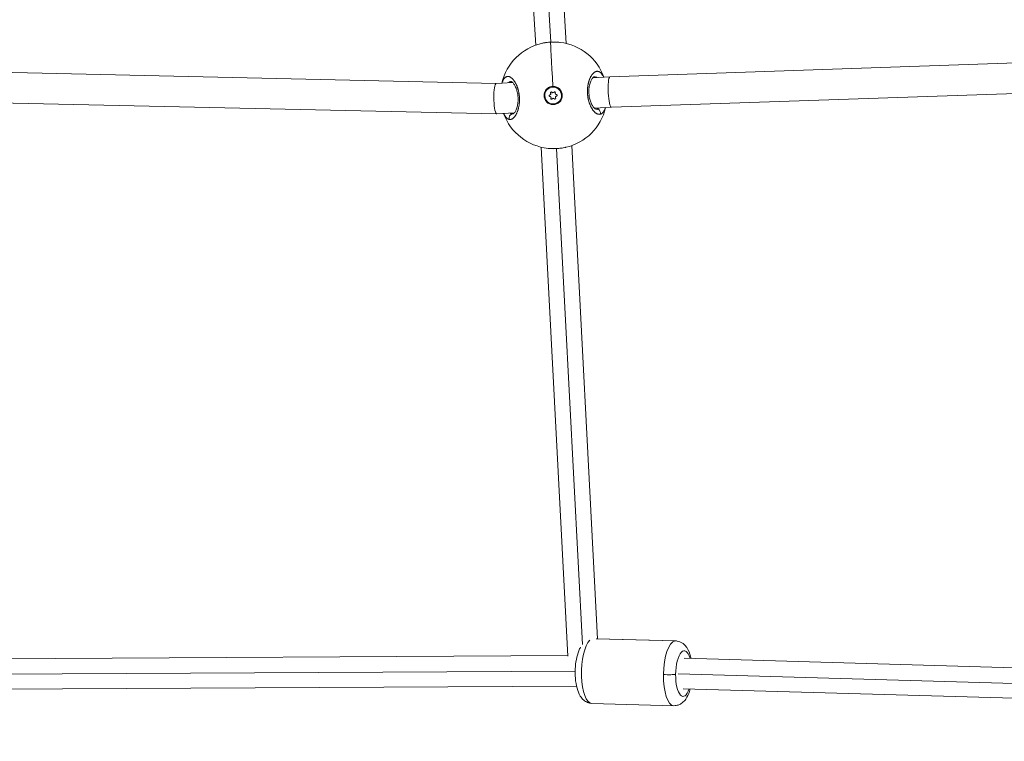
# Model space of a CAD drawing. Units: inches. Extents: x -615 to 24465, y 2663 to 7484.
# Drawn here: x 2952 to 3469, y 3042 to 3421 of the extents above; entities that cross this region are included whole.
import ezdxf

# ---------------------------------------------------------------- set-up
doc = ezdxf.new("R2010")
doc.units = ezdxf.units.IN
doc.header["$MEASUREMENT"] = 0
doc.styles.get("Standard").update_dxf_attribs({"font": 'arial.ttf'})
doc.dimstyles.get("Standard").update_dxf_attribs({"dimtxt": 0.18, "dimasz": 0.18, "dimexe": 0.18, "dimexo": 0.0625, "dimgap": 0.09, "dimtad": 0, "dimtih": 1, "dimtoh": 1, "dimdec": 4, "dimzin": 0, "dimdsep": 46, "dimtxsty": 'Standard', "dimcen": 0.09, "dimadec": 0, "dimazin": 0, "dimtfac": 1, "dimtdec": 4, "dimtofl": 0, "dimtmove": 0, "dimatfit": 3, "dimfxl": 1, "dimtolj": 1, "dimtzin": 0, "dimarcsym": 0})

# ---------------------------------------------------------------- blocks, each defined once
blk = doc.blocks.new('*D45')
at = {"color": 0, "lineweight": -2, "transparency": 16777216}
for p, q in [((-122.85, 7003.81), (-243.03, 7003.81)), ((-242.85, 6883.81), (-242.85, 2783.22)), ((-122.85, 2663.22), (-243.03, 2663.22))]:
    blk.add_line(p, q, dxfattribs=at)
at = {"color": 0, "transparency": 16777216}
for points in [[(-262.85, 6883.81), (-222.85, 6883.81), (-242.85, 7003.81)], [(-262.85, 2783.22), (-222.85, 2783.22), (-242.85, 2663.22)]]:
    blk.add_solid(points, dxfattribs=at)
at = {"layer": 'Defpoints', "color": 0, "transparency": 16777216}
for p in [(3523.91, 7003.81), (-242.85, 2663.22), (3790.67, 2663.22)]:
    blk.add_point(p, dxfattribs=at)
at = {"color": 0, "transparency": 16777216, "insert": (-450.58, 4833.51), "char_height": 250, "attachment_point": 5, "rotation": 90}
blk.add_mtext('\\A1;435', dxfattribs=at)

msp = doc.modelspace()

# ---------------------------------------------------------------- linework, layer by layer
at = {"color": 0, "linetype": 'Continuous', "lineweight": 0}
for p, q in [((3213.59087, 3709.88481), (3230.98277, 3408.94811)), ((3239.03836, 3408.24587), (3221.92172, 3704.41964)), ((3223.06268, 3407.3631), (3206.40396, 3695.61336)), ((3230.98287, 3408.94648), (3230.98287, 3408.94644)), ((3262.04785, 3390.70955), (3562.85542, 3401.07375)), ((2874.888, 3394.66097), (3202.37465, 3387.26191)), ((3253.03496, 3390.18887), (3262.04278, 3390.70931)), ((3202.36433, 3387.26131), (3210.90421, 3387.75472)), ((3212.26752, 3387.83348), (3212.26756, 3387.83349)), ((3230.63427, 3385.03806), (3230.63707, 3385.03914)), ((3231.95973, 3385.32393), (3231.95693, 3385.32285)), ((3262.77979, 3374.72527), (3565.42349, 3385.15274)), ((3229.21171, 3384.66052), (3229.45831, 3384.36294)), ((3230.43437, 3380.44322), (3230.44836, 3380.44859)), ((3230.51079, 3381.2439), (3230.52477, 3381.24927)), ((3230.90083, 3382.22517), (3230.91482, 3382.23054)), ((3232.34169, 3382.44693), (3232.35568, 3382.45229)), ((3232.67725, 3382.71214), (3232.69124, 3382.71751)), ((3233.9108, 3380.61648), (3233.92479, 3380.62185)), ((3234.03149, 3380.65105), (3234.04547, 3380.65641)), ((2880.22429, 3378.53633), (3202.64551, 3371.25171)), ((3231.05873, 3379.49297), (3231.07272, 3379.49834)), ((3232.07989, 3379.41346), (3232.09388, 3379.41883)), ((3232.87942, 3379.21382), (3232.89341, 3379.21919)), ((3233.78731, 3376.82232), (3233.79011, 3376.8234)), ((3253.93727, 3374.21432), (3262.78233, 3374.72536)), ((3202.66615, 3371.25207), (3211.84774, 3371.78255)), ((3211.18585, 3371.24349), (3211.19384, 3371.24396)), ((3212.96922, 3371.34653), (3212.96963, 3371.34655)), ((3213.211, 3371.86131), (3213.21133, 3371.86133)), ((3255.44975, 3095.81825), (3241.98107, 3354.65547)), ((3239.90605, 3086.63318), (3226.00478, 3353.78373)), ((3234.05076, 3353.07914), (3234.05112, 3353.07217)), ((3234.05119, 3353.07088), (3247.59747, 3092.74227)), ((3296.23388, 3094.64003), (3254.82226, 3095.81449)), ((3255.11142, 3095.82785), (3296.53469, 3094.65305)), ((2836.77501, 3084.75675), (3239.88864, 3086.96774)), ((3300.95628, 3085.52405), (3658.47855, 3075.38443)), ((2834.7361, 3076.55284), (3243.78016, 3078.79635)), ((2834.7361, 3076.55284), (3243.78016, 3078.79635)), ((3297.91652, 3077.3301), (3658.00677, 3067.11766)), ((3297.91652, 3077.3301), (3658.00677, 3067.11766)), ((2835.23182, 3068.74805), (3244.47635, 3070.99266)), ((3300.50269, 3069.53048), (3660.50814, 3059.32044)), ((3252.51469, 3061.88782), (3295.57081, 3060.66671))]:
    msp.add_line(p, q, dxfattribs=at)
for start, end in [(103.2404927, 166.7512812), (19.8620397, 83.0390346), (199.9543915, 263.8367465), (283.0068595, 346.6589294)]:
    msp.add_arc((3232.53098, 3381.01255), 28, start, end, dxfattribs=at)
for centre, major_axis, ratio, start_param, end_param in [((3232.53098, 3381.01255), (-1.61504, 27.95338), 0.007137366, 0.040753626, 1.401088816), ((3230.25348, 3381.91435), (0.2573, -0.67044), 0.999971938, -0.17504557, 1.651988855), ((3230.37989, 3379.72717), (-0.2573, 0.67044), 0.999971938, -2.269440672, -0.442406248), ((3230.39387, 3379.73254), (-0.2573, 0.67044), 0.999971938, -2.269440672, -0.442406248), ((3230.26747, 3381.91971), (0.2573, -0.67044), 0.999971938, 0, 1.651988855), ((3232.08439, 3383.11737), (0.2573, -0.67044), 0.999971938, -1.222243121, 0.604791304), ((3232.09838, 3383.12274), (0.2573, -0.67044), 0.999971938, 0, 0.604791304), ((3234.0417, 3382.13321), (0.2573, -0.67044), 0.999971938, -2.269440672, -0.442406248), ((3234.1681, 3379.94604), (-0.2573, 0.67044), 0.999971938, -0.17504557, 1.651988855), ((3234.18209, 3379.95141), (-0.2573, 0.67044), 0.999971938, -0.17504557, 0), ((3232.33719, 3378.74302), (-0.2573, 0.67044), 0.999971938, -1.222243121, 0.604791304), ((3232.35118, 3378.74839), (-0.2573, 0.67044), 0.999971938, -1.222243121, 0), ((3296.05275, 3077.65988), (0.48194, 16.99317), 0.350991037, 0.05035223, 1.621148556), ((3296.05275, 3077.65988), (0.48194, 16.99317), 0.350991037, 0, 0.05035223), ((3296.05275, 3077.65988), (-0.48194, -16.99317), 0.350991037, -1.520444097, 0)]:
    msp.add_ellipse(centre, major_axis=major_axis, ratio=ratio, start_param=start_param, end_param=end_param, dxfattribs=at)
at = {"color": 0, "linetype": 'Continuous', "lineweight": 0, "extrusion": (0, 0, -1)}
for centre, major_axis, ratio, start_param, end_param in [((3262.41382, 3382.71741), (0.36851, -7.99204), 0.165159924, 0.001921813, 3.068176039), ((3262.41382, 3382.71741), (0.36851, -7.99204), 0.165159924, -3.215009268, -3.139670841), ((3202.51524, 3379.25669), (0.14059, -8.00501), 0.179122754, -0.007195678, 2.912409343), ((3202.51524, 3379.25669), (0.14059, -8.00501), 0.179122754, -3.370775964, -3.148788332), ((3232.21079, 3380.93019), (1.57652, -4.10787), 0.999971938, -2.832866745, 3.450318562), ((3232.22366, 3380.93182), (-1.21967, 4.63551), 0.999933673, -0.422207125, 0.223471618), ((3232.21359, 3380.93127), (-1.57652, 4.10787), 0.999971938, 0, 0.308725909), ((3232.21359, 3380.93127), (-1.57652, 4.10787), 0.999971938, 0.308725909, 3.141592654), ((3230.46375, 3380.82926), (-0.13872, 0.36145), 0.999971938, -2.699186406, 0.17504557), ((3230.47774, 3380.83462), (-0.13872, 0.36145), 0.999971938, -2.699186406, -0.019351989), ((3231.24983, 3382.39274), (-0.13872, 0.36145), 0.999971938, -1.651988855, 1.222243121), ((3231.26382, 3382.39811), (-0.13872, 0.36145), 0.999971938, -1.651988855, -0.019351989), ((3232.99687, 3382.49368), (-0.13872, 0.36145), 0.999971938, -0.604791304, 2.269440672), ((3233.01086, 3382.49905), (-0.13872, 0.36145), 0.999971938, -0.604791304, -0.019351989), ((3233.95783, 3381.03113), (0.13872, -0.36145), 0.999971938, -2.699186406, 0.17504557), ((3233.97182, 3381.0365), (0.13872, -0.36145), 0.999971938, 0.019351989, 0.17504557), ((3231.42471, 3379.36671), (0.13872, -0.36145), 0.999971938, -0.604791304, 2.269440672), ((3231.4387, 3379.37208), (0.13872, -0.36145), 0.999971938, 0.019351989, 2.269440672), ((3233.17175, 3379.46765), (0.13872, -0.36145), 0.999971938, -1.651988855, 1.222243121), ((3233.18574, 3379.47301), (0.13872, -0.36145), 0.999971938, 0.019351989, 1.222243121), ((3211.4852, 3382.08515), (-0.54415, -10.84209), 0.46561878, -0.048384575, 0.019125292), ((3253.18717, 3384.4884), (1.79512, -10.69985), 0.47813307, -0.020744787, 0.050059463), ((3252.99663, 3078.88099), (-0.48194, -16.99317), 0.350991037, 0, 2.806235401), ((3300.73276, 3077.52715), (0.34019, 11.99518), 0.350991037, -1.621148556, 0.841066768), ((3291.83076, 3077.17541), (4.99972, -0.05333), 0.047128841, 0.359046275, 1.929842602), ((3300.73276, 3077.52715), (-0.34019, -11.99518), 0.350991037, -0.841070573, 1.520444097)]:
    msp.add_ellipse(centre, major_axis=major_axis, ratio=ratio, start_param=start_param, end_param=end_param, dxfattribs=at)
at = {"color": 0, "linetype": 'Continuous', "lineweight": 0}
for points, knots in [([(3226.08613, 3408.26083), (3227.01736, 3408.48091), (3228.02057, 3408.65608), (3230.03927, 3408.8983), (3231.0714, 3408.96942), (3233.07752, 3409.00891), (3234.06913, 3408.97864), (3235.09785, 3408.89248), (3235.18639, 3408.88461), (3235.27455, 3408.87629)], [0, 0, 0, 0, 3.132762868, 3.132762868, 6.181771362, 6.181771362, 9.177215879, 9.177215879, 9.4605652, 9.4605652, 9.4605652, 9.4605652]), ([(3226.10958, 3408.26635), (3226.12657, 3408.27035), (3226.49007, 3408.35542), (3227.4054, 3408.54699), (3228.92015, 3408.77966), (3230.16354, 3408.8969), (3230.83179, 3408.93787), (3230.90914, 3408.94233)], [-16.047934172, -16.047934172, -16.047934172, -16.047934172, -16.006557648, -15.164107246, -13.900431642, -12.636756038, -12.471522328, -12.471522328, -12.471522328, -12.471522328]), ([(3230.90914, 3408.94233), (3231.42335, 3408.97193), (3232.53626, 3409.00849), (3234.1907, 3408.97257), (3235.33413, 3408.87705), (3235.89815, 3408.80941), (3235.92993, 3408.80553)], [-12.471522258, -12.471522258, -12.471522258, -12.471522258, -11.373080434, -10.10940483, -8.845729227, -8.770093835, -8.770093835, -8.770093835, -8.770093835]), ([(3209.30146, 3368.35532), (3209.30148, 3368.35532), (3209.3015, 3368.35531), (3209.40168, 3368.34259), (3209.50246, 3368.33726), (3209.67599, 3368.34093), (3209.74854, 3368.34627), (3209.91794, 3368.36767), (3210.01487, 3368.38667), (3210.18945, 3368.43304), (3210.26712, 3368.45799), (3210.44822, 3368.52626), (3210.55156, 3368.57294), (3210.68143, 3368.64137), (3210.70836, 3368.65609), (3210.77845, 3368.69579), (3210.82156, 3368.7216), (3210.95043, 3368.80278), (3211.03575, 3368.86194), (3211.20528, 3368.99052), (3211.2895, 3369.05994), (3211.46576, 3369.21695), (3211.55774, 3369.30567), (3211.74157, 3369.49704), (3211.8334, 3369.59987), (3211.98349, 3369.78027), (3212.04231, 3369.85419), (3212.18424, 3370.04046), (3212.26684, 3370.15562), (3212.43117, 3370.39868), (3212.51283, 3370.5268), (3212.62578, 3370.71462), (3212.65832, 3370.77002), (3212.72764, 3370.89082), (3212.76433, 3370.9565), (3212.87331, 3371.15689), (3212.94452, 3371.29497), (3213.06772, 3371.5469), (3213.1204, 3371.65911), (3213.18738, 3371.80789), (3213.20252, 3371.84196), (3213.28421, 3372.02794), (3213.3493, 3372.18443), (3213.47527, 3372.5048), (3213.53618, 3372.66858), (3213.63453, 3372.94905), (3213.67309, 3373.06345), (3213.75994, 3373.33202), (3213.8075, 3373.4875), (3213.89782, 3373.80012), (3213.94068, 3373.95714), (3213.99617, 3374.17303), (3214.01045, 3374.22983), (3214.054, 3374.40688), (3214.08243, 3374.52812), (3214.14739, 3374.81946), (3214.18289, 3374.99063), (3214.2486, 3375.33324), (3214.27891, 3375.50458), (3214.31468, 3375.72539), (3214.32218, 3375.77285), (3214.35152, 3375.96336), (3214.37204, 3376.10772), (3214.40915, 3376.39247), (3214.42588, 3376.53272), (3214.4575, 3376.82631), (3214.47213, 3376.97985), (3214.49806, 3377.29145), (3214.5093, 3377.44954), (3214.52569, 3377.72784), (3214.53167, 3377.84776), (3214.54421, 3378.15722), (3214.54915, 3378.34711), (3214.55369, 3378.73709), (3214.55301, 3378.93723), (3214.54632, 3379.30038), (3214.54133, 3379.46328), (3214.5329, 3379.65965), (3214.53139, 3379.69298), (3214.52957, 3379.73091), (3214.52929, 3379.73666), (3214.52901, 3379.74242), (3214.52879, 3379.74702), (3214.52862, 3379.75048), (3214.52799, 3379.76314), (3214.52753, 3379.77234), (3214.52613, 3379.79997), (3214.52517, 3379.81839), (3214.52271, 3379.86445), (3214.52118, 3379.89209), (3214.51905, 3379.92895), (3214.51851, 3379.93816), (3214.51362, 3380.0211), (3214.50886, 3380.09485), (3214.49851, 3380.24234), (3214.49293, 3380.31609), (3214.48244, 3380.44509), (3214.47772, 3380.50036), (3214.47111, 3380.57402), (3214.46944, 3380.59243), (3214.45412, 3380.7581), (3214.43888, 3380.90513), (3214.41362, 3381.125), (3214.4048, 3381.19817), (3214.39213, 3381.29859), (3214.38862, 3381.32596), (3214.38387, 3381.36243), (3214.38267, 3381.37154), (3214.37907, 3381.39887), (3214.37664, 3381.41708), (3214.37174, 3381.45349), (3214.36927, 3381.47168), (3214.36677, 3381.48987), (3214.34291, 3381.66346), (3214.31685, 3381.83581), (3214.26085, 3382.17609), (3214.23095, 3382.34404), (3214.1676, 3382.67513), (3214.13419, 3382.8383), (3214.08505, 3383.06363), (3214.07087, 3383.12708), (3214.02495, 3383.32779), (3213.99215, 3383.46414), (3213.9196, 3383.75172), (3213.87948, 3383.90267), (3213.79599, 3384.20185), (3213.75262, 3384.35008), (3213.67798, 3384.59381), (3213.64755, 3384.6903), (3213.56648, 3384.93984), (3213.51486, 3385.09154), (3213.42677, 3385.3394), (3213.3911, 3385.43691), (3213.29598, 3385.68986), (3213.23555, 3385.84348), (3213.13993, 3386.07646), (3213.10566, 3386.15801), (3213.01301, 3386.37355), (3212.95394, 3386.50577), (3212.87784, 3386.66988), (3212.86185, 3386.70401), (3212.77417, 3386.88939), (3212.70098, 3387.03755), (3212.56759, 3387.29629), (3212.50792, 3387.40821), (3212.4338, 3387.54258), (3212.42007, 3387.56729), (3212.39252, 3387.61648), (3212.37871, 3387.64095), (3212.34409, 3387.70183), (3212.32324, 3387.73809), (3212.29533, 3387.78605), (3212.28835, 3387.79801), (3212.2254, 3387.90538), (3212.1689, 3387.99884), (3212.01727, 3388.24213), (3211.92131, 3388.38835), (3211.80465, 3388.55721), (3211.78487, 3388.58553), (3211.67722, 3388.73807), (3211.58865, 3388.85767), (3211.46992, 3389.01042), (3211.44018, 3389.04805), (3211.33083, 3389.18418), (3211.25096, 3389.27926), (3211.13073, 3389.41589), (3211.09071, 3389.4603), (3210.94856, 3389.61431), (3210.84578, 3389.71888), (3210.64141, 3389.91361), (3210.53985, 3390.00401), (3210.39746, 3390.12192), (3210.35676, 3390.15461), (3210.22365, 3390.25826), (3210.1312, 3390.32506), (3209.9462, 3390.4483), (3209.85366, 3390.50473), (3209.70025, 3390.58975), (3209.63919, 3390.62133), (3209.48023, 3390.69769), (3209.38271, 3390.7387), (3209.18769, 3390.80879), (3209.09021, 3390.83776), (3208.9474, 3390.87119), (3208.90173, 3390.88052), (3208.75614, 3390.90588), (3208.65658, 3390.91662), (3208.45906, 3390.92446), (3208.3611, 3390.92158), (3208.22711, 3390.90808), (3208.19027, 3390.90336), (3208.05262, 3390.88186), (3207.9528, 3390.85849), (3207.78499, 3390.80574), (3207.71632, 3390.78019), (3207.5936, 3390.72728), (3207.53928, 3390.70122), (3207.39544, 3390.62516), (3207.30693, 3390.57088), (3207.13335, 3390.44912), (3207.04825, 3390.38171), (3206.9316, 3390.27825), (3206.89888, 3390.24797), (3206.78549, 3390.13866), (3206.70594, 3390.0541), (3206.54899, 3389.87086), (3206.47162, 3389.77201), (3206.3634, 3389.62111), (3206.33106, 3389.57433), (3206.25435, 3389.45924), (3206.21031, 3389.38979), (3206.09636, 3389.20102), (3206.02763, 3389.07784), (3205.90501, 3388.84053), (3205.85049, 3388.72808), (3205.74466, 3388.49561), (3205.69333, 3388.3756), (3205.62045, 3388.19424), (3205.59776, 3388.13614), (3205.5159, 3387.92042), (3205.45855, 3387.75735), (3205.39291, 3387.55566), (3205.38237, 3387.52278), (3205.36608, 3387.47122), (3205.36027, 3387.45268), (3205.35449, 3387.43407)], [-0.000013847, -0.000013847, -0.000013847, -0.000013847, 0, 0, 0.552503357, 0.552503357, 0.947756703, 0.947756703, 1.473847707, 1.473847707, 1.895513406, 1.895513406, 2.458790103, 2.458790103, 2.606330933, 2.606330933, 2.843270109, 2.843270109, 3.31714846, 3.31714846, 3.791026811, 3.791026811, 4.314028829, 4.314028829, 4.844674744, 4.844674744, 5.190756837, 5.190756837, 5.686540217, 5.686540217, 6.191001612, 6.191001612, 6.397357744, 6.397357744, 6.63429692, 6.63429692, 7.108175271, 7.108175271, 7.474311659, 7.474311659, 7.582053623, 7.582053623, 8.058365073, 8.058365073, 8.529810326, 8.529810326, 8.845729227, 8.845729227, 9.260250565, 9.260250565, 9.664720094, 9.664720094, 9.808108275, 9.808108275, 10.10940483, 10.10940483, 10.525135492, 10.525135492, 10.930752925, 10.930752925, 11.041323011, 11.041323011, 11.373080434, 11.373080434, 11.688999335, 11.688999335, 12.029463573, 12.029463573, 12.375854804, 12.375854804, 12.636756038, 12.636756038, 13.047735966, 13.047735966, 13.478910483, 13.478910483, 13.828900554, 13.828900554, 13.900431642, 13.900431642, 13.910304107, 13.912772224, 13.912772224, 13.920176573, 13.920176573, 13.939921504, 13.939921504, 13.979411367, 13.979411367, 14.038646161, 14.038646161, 14.058391092, 14.058391092, 14.216350543, 14.216350543, 14.374309993, 14.374309993, 14.492779581, 14.492779581, 14.532269444, 14.532269444, 14.848188345, 14.848188345, 15.006147795, 15.006147795, 15.065382589, 15.065382589, 15.08512752, 15.08512752, 15.124617383, 15.124617383, 15.164107246, 15.164107246, 15.164107246, 15.541091285, 15.541091285, 15.914078996, 15.914078996, 16.282580378, 16.282580378, 16.427782849, 16.427782849, 16.74370175, 16.74370175, 17.099026571, 17.099026571, 17.455048924, 17.455048924, 17.691458453, 17.691458453, 18.072042228, 18.072042228, 18.323296255, 18.323296255, 18.73139354, 18.73139354, 18.955134057, 18.955134057, 19.329944149, 19.329944149, 19.429012408, 19.429012408, 19.870430342, 19.870430342, 20.218809661, 20.218809661, 20.297789386, 20.297789386, 20.376769111, 20.376769111, 20.495238699, 20.495238699, 20.534728562, 20.534728562, 20.850647463, 20.850647463, 21.375599611, 21.375599611, 21.482485264, 21.482485264, 21.956363616, 21.956363616, 22.114323066, 22.114323066, 22.536418303, 22.536418303, 22.746160868, 22.746160868, 23.279109093, 23.279109093, 23.801107538, 23.801107538, 24.009836472, 24.009836472, 24.483714823, 24.483714823, 24.958402577, 24.958402577, 25.273512076, 25.273512076, 25.781861655, 25.781861655, 26.295143941, 26.295143941, 26.53718768, 26.53718768, 27.068434116, 27.068434116, 27.598732202, 27.598732202, 27.800863283, 27.800863283, 28.357027257, 28.357027257, 28.748619986, 28.748619986, 29.064538887, 29.064538887, 29.594159259, 29.594159259, 30.12090941, 30.12090941, 30.328214491, 30.328214491, 30.843827099, 30.843827099, 31.366006536, 31.366006536, 31.591890095, 31.591890095, 31.907808996, 31.907808996, 32.422795204, 32.422795204, 32.855565699, 32.855565699, 33.288013732, 33.288013732, 33.487403501, 33.487403501, 34.016938807, 34.016938807, 34.119241302, 34.119241302, 34.176329101, 34.176329101, 34.176329101, 34.176329101]), ([(3258.75515, 3390.51937), (3258.73975, 3390.55304), (3258.72427, 3390.58646), (3258.61575, 3390.81796), (3258.52018, 3391.00727), (3258.32888, 3391.35865), (3258.2334, 3391.52161), (3258.05769, 3391.79953), (3257.97827, 3391.91755), (3257.81791, 3392.14105), (3257.73698, 3392.24666), (3257.60679, 3392.40541), (3257.55814, 3392.46233), (3257.41213, 3392.62603), (3257.31399, 3392.72674), (3257.11418, 3392.91351), (3257.01248, 3392.99935), (3256.88866, 3393.09302), (3256.86765, 3393.10854), (3256.74257, 3393.19876), (3256.63733, 3393.26571), (3256.42626, 3393.38228), (3256.32045, 3393.43212), (3256.19358, 3393.48171), (3256.17321, 3393.48936), (3256.05524, 3393.53189), (3255.9571, 3393.5602), (3255.76057, 3393.60307), (3255.66217, 3393.61768), (3255.5225, 3393.62892), (3255.48132, 3393.63106), (3255.33963, 3393.63445), (3255.23913, 3393.62994), (3255.03868, 3393.60721), (3254.93874, 3393.58906), (3254.80044, 3393.55462), (3254.76217, 3393.5441), (3254.62742, 3393.5036), (3254.5308, 3393.46833), (3254.33722, 3393.38502), (3254.24025, 3393.33692), (3254.09815, 3393.25695), (3254.05275, 3393.22997), (3253.90549, 3393.13776), (3253.80407, 3393.06692), (3253.60135, 3392.91063), (3253.50006, 3392.82498), (3253.36895, 3392.70424), (3253.3382, 3392.67521), (3253.21845, 3392.55932), (3253.13021, 3392.46782), (3252.95692, 3392.27562), (3252.87183, 3392.17507), (3252.738, 3392.00687), (3252.68868, 3391.94267), (3252.55353, 3391.7606), (3252.46832, 3391.63885), (3252.29848, 3391.38157), (3252.21391, 3391.24579), (3252.09075, 3391.03612), (3252.05095, 3390.96643), (3251.92348, 3390.73684), (3251.83746, 3390.5719), (3251.67595, 3390.24219), (3251.60014, 3390.07818), (3251.52116, 3389.89693), (3251.5157, 3389.88436), (3251.48868, 3389.8218), (3251.4673, 3389.77142), (3251.39057, 3389.58746), (3251.33646, 3389.45153), (3251.25325, 3389.23214), (3251.22321, 3389.15069), (3251.13954, 3388.91724), (3251.087, 3388.76275), (3251.01129, 3388.52743), (3250.98678, 3388.44911), (3250.91618, 3388.21702), (3250.87136, 3388.06113), (3250.80394, 3387.81248), (3250.78009, 3387.72147), (3250.72487, 3387.50305), (3250.69406, 3387.37493), (3250.64975, 3387.18067), (3250.6353, 3387.11558), (3250.60705, 3386.98473), (3250.59325, 3386.91897), (3250.57081, 3386.80887), (3250.56198, 3386.76469), (3250.54462, 3386.67606), (3250.53609, 3386.63161), (3250.51097, 3386.49789), (3250.49483, 3386.40824), (3250.45328, 3386.16682), (3250.429, 3386.01419), (3250.40226, 3385.83105), (3250.39803, 3385.80158), (3250.38091, 3385.68025), (3250.36862, 3385.58808), (3250.3453, 3385.40258), (3250.33428, 3385.30925), (3250.31874, 3385.16846), (3250.31372, 3385.1214), (3250.30403, 3385.02704), (3250.29934, 3384.97973), (3250.28581, 3384.83745), (3250.27746, 3384.74213), (3250.2574, 3384.49084), (3250.24682, 3384.33418), (3250.23612, 3384.14035), (3250.23422, 3384.10393), (3250.23002, 3384.0189), (3250.2278, 3383.97026), (3250.22372, 3383.87284), (3250.22186, 3383.82407), (3250.21852, 3383.72642), (3250.21703, 3383.67755), (3250.21442, 3383.57968), (3250.21331, 3383.53067), (3250.20943, 3383.32702), (3250.20841, 3383.17182), (3250.21003, 3382.85949), (3250.21271, 3382.70236), (3250.22153, 3382.39689), (3250.22748, 3382.24852), (3250.24068, 3381.99246), (3250.24718, 3381.88438), (3250.25603, 3381.75551), (3250.25747, 3381.73511), (3250.27307, 3381.51793), (3250.29021, 3381.32154), (3250.32945, 3380.9388), (3250.35129, 3380.75239), (3250.39742, 3380.40222), (3250.42115, 3380.23829), (3250.45264, 3380.03896), (3250.45845, 3380.00287), (3250.48793, 3379.82296), (3250.5131, 3379.67967), (3250.56639, 3379.39522), (3250.59453, 3379.25405), (3250.63889, 3379.04392), (3250.65403, 3378.97414), (3250.67727, 3378.86996), (3250.6851, 3378.83532), (3250.70093, 3378.76618), (3250.70893, 3378.73169), (3250.7251, 3378.66288), (3250.73327, 3378.62856), (3250.74977, 3378.56008), (3250.75811, 3378.52593), (3250.77073, 3378.47483), (3250.77496, 3378.45782), (3250.78345, 3378.42385), (3250.78772, 3378.40688), (3250.7963, 3378.373), (3250.80276, 3378.34762), (3250.81035, 3378.31807), (3250.81416, 3378.30331), (3250.81634, 3378.29488), (3250.81743, 3378.29067), (3250.81798, 3378.28856), (3250.86038, 3378.12492), (3250.90475, 3377.9631), (3250.99769, 3377.64144), (3251.04632, 3377.48164), (3251.13252, 3377.21191), (3251.16922, 3377.10095), (3251.23635, 3376.90462), (3251.26645, 3376.81884), (3251.35211, 3376.58084), (3251.40882, 3376.4302), (3251.50322, 3376.19007), (3251.53996, 3376.09904), (3251.63759, 3375.86349), (3251.69935, 3375.72065), (3251.80092, 3375.4949), (3251.84001, 3375.41016), (3251.95531, 3375.1661), (3252.03257, 3375.00996), (3252.18998, 3374.70606), (3252.27012, 3374.5583), (3252.4118, 3374.30862), (3252.47269, 3374.20484), (3252.61538, 3373.9694), (3252.69772, 3373.8393), (3252.78589, 3373.706), (3252.79072, 3373.69872), (3252.79555, 3373.69146), (3252.88384, 3373.55866), (3252.97324, 3373.43047), (3253.15379, 3373.18354), (3253.24494, 3373.0648), (3253.42865, 3372.83707), (3253.5212, 3372.72808), (3253.71099, 3372.51584), (3253.80825, 3372.41304), (3253.99523, 3372.22663), (3254.08491, 3372.14213), (3254.28514, 3371.96406), (3254.39582, 3371.8728), (3254.58474, 3371.72919), (3254.6629, 3371.67331), (3254.84267, 3371.55286), (3254.94432, 3371.49069), (3255.13326, 3371.38608), (3255.22062, 3371.34211), (3255.41194, 3371.25542), (3255.51577, 3371.21468), (3255.70199, 3371.15307), (3255.78453, 3371.12985), (3255.96767, 3371.08746), (3256.06813, 3371.0704), (3256.25115, 3371.05082), (3256.33392, 3371.04636), (3256.5229, 3371.04643), (3256.62869, 3371.05406), (3256.80553, 3371.07974), (3256.87723, 3371.09385), (3256.94826, 3371.11154)], [18.84675476, 18.84675476, 18.84675476, 18.84675476, 18.955134057, 18.955134057, 19.603103541, 19.603103541, 20.218809661, 20.218809661, 20.710019486, 20.710019486, 21.195739951, 21.195739951, 21.482485264, 21.482485264, 22.051554353, 22.051554353, 22.628603998, 22.628603998, 22.746160868, 22.746160868, 23.32695749, 23.32695749, 23.900318325, 23.900318325, 24.009836472, 24.009836472, 24.533725368, 24.533725368, 25.055462243, 25.055462243, 25.273512076, 25.273512076, 25.8057675, 25.8057675, 26.334902921, 26.334902921, 26.53718768, 26.53718768, 27.046877066, 27.046877066, 27.559513532, 27.559513532, 27.800863283, 27.800863283, 28.344128591, 28.344128591, 28.895058854, 28.895058854, 29.064538887, 29.064538887, 29.557296991, 29.557296991, 30.042374724, 30.042374724, 30.328214491, 30.328214491, 30.830319466, 30.830319466, 31.343430583, 31.343430583, 31.591890095, 31.591890095, 32.147463859, 32.147463859, 32.664580515, 32.664580515, 32.703037624, 32.703037624, 32.855565699, 32.855565699, 33.255715124, 33.255715124, 33.487403501, 33.487403501, 33.911092784, 33.911092784, 34.119241302, 34.119241302, 34.521967189, 34.521967189, 34.751079104, 34.751079104, 35.066998005, 35.066998005, 35.224957456, 35.224957456, 35.382916906, 35.382916906, 35.488223207, 35.488223207, 35.593529507, 35.593529507, 35.804142107, 35.804142107, 36.157666304, 36.157666304, 36.225367309, 36.225367309, 36.435979909, 36.435979909, 36.64659251, 36.64659251, 36.75189881, 36.75189881, 36.857205111, 36.857205111, 37.067817711, 37.067817711, 37.409996819, 37.409996819, 37.489042913, 37.489042913, 37.594349213, 37.594349213, 37.699655513, 37.699655513, 37.804961813, 37.804961813, 37.910268114, 37.910268114, 38.242379963, 38.242379963, 38.578073707, 38.578073707, 38.896409581, 38.896409581, 39.130053812, 39.130053812, 39.173943718, 39.173943718, 39.596987477, 39.596987477, 40.000786255, 40.000786255, 40.358457566, 40.358457566, 40.437619321, 40.437619321, 40.753538222, 40.753538222, 41.069457123, 41.069457123, 41.227416574, 41.227416574, 41.306396299, 41.306396299, 41.385376024, 41.385376024, 41.464355749, 41.464355749, 41.543335475, 41.543335475, 41.582825337, 41.582825337, 41.6223152, 41.6223152, 41.661805063, 41.681549994, 41.69142246, 41.696358692, 41.701294925, 41.701294925, 41.701294925, 42.084809829, 42.084809829, 42.472700377, 42.472700377, 42.748153627, 42.748153627, 42.964970529, 42.964970529, 43.354727776, 43.354727776, 43.596808331, 43.596808331, 43.988330367, 43.988330367, 44.228646133, 44.228646133, 44.690289848, 44.690289848, 45.151933563, 45.151933563, 45.492321737, 45.492321737, 45.940288752, 45.940288752, 45.966200088, 45.966200088, 45.966200088, 46.440078439, 46.440078439, 46.913956791, 46.913956791, 47.387835142, 47.387835142, 47.88242885, 47.88242885, 48.335591845, 48.335591845, 48.89178019, 48.89178019, 49.283348548, 49.283348548, 49.792103139, 49.792103139, 50.231105251, 50.231105251, 50.757366024, 50.757366024, 51.178861954, 51.178861954, 51.695596062, 51.695596062, 52.126618656, 52.126618656, 52.686964337, 52.686964337, 53.074375359, 53.074375359, 53.074375359, 53.074375359]), ([(3253.75296, 3390.73117), (3253.74083, 3390.73047), (3253.68985, 3390.7295), (3253.3721, 3390.53789), (3253.05881, 3390.26458), (3252.47858, 3389.44309), (3252.20858, 3388.96037), (3251.71329, 3387.79205), (3251.48426, 3387.08875), (3251.13936, 3385.55723), (3251.01803, 3384.71026), (3250.92452, 3383.013), (3250.94461, 3382.14337), (3251.11245, 3380.52177), (3251.25265, 3379.74709), (3251.62377, 3378.29599), (3251.86067, 3377.60621), (3252.39796, 3376.35115), (3252.70764, 3375.78193), (3253.33162, 3374.84339), (3253.65481, 3374.47035), (3254.21045, 3373.96668), (3254.44624, 3373.83729), (3254.66904, 3373.75479), (3254.70239, 3373.75773), (3254.71355, 3373.75837)], [0, 0, 0, 0, 2.506735556, 2.506735556, 5.801134958, 5.801134958, 8.444919817, 8.444919817, 11.165578633, 11.165578633, 13.843227885, 13.843227885, 16.383856889, 16.383856889, 18.753997334, 18.753997334, 21.195182567, 21.195182567, 23.79452198, 23.79452198, 26.487355102, 26.487355102, 29.196406432, 29.196406432, 31.274939036, 31.274939036, 31.274939036, 31.274939036]), ([(3253.75296, 3390.73117), (3253.80817, 3390.73436), (3254.08407, 3390.74112), (3254.57997, 3390.67076), (3255.03382, 3390.47573), (3255.26727, 3390.33568), (3255.29358, 3390.31937)], [27.484972863, 27.484972863, 27.484972863, 27.484972863, 27.800863283, 29.064538887, 30.328214491, 30.489352593, 30.489352593, 30.489352593, 30.489352593]), ([(3208.7533, 3387.63044), (3208.77015, 3387.64419), (3208.78705, 3387.6577), (3208.80402, 3387.67096), (3208.9905, 3387.81666), (3209.18391, 3387.93279), (3209.38526, 3388.02057), (3209.43559, 3388.04251), (3209.48643, 3388.06266), (3209.53768, 3388.08099), (3209.69146, 3388.13598), (3209.84904, 3388.17454), (3210.00949, 3388.19655), (3210.06995, 3388.20485), (3210.13081, 3388.21079), (3210.19202, 3388.2144)], [22.631177941, 22.631177941, 22.631177941, 22.631177941, 22.746160868, 22.746160868, 22.746160868, 24.009836472, 24.009836472, 24.009836472, 24.325755373, 24.325755373, 24.325755373, 25.273512076, 25.273512076, 25.273512076, 25.6306546, 25.6306546, 25.6306546, 25.6306546]), ([(3211.19267, 3371.24373), (3211.19267, 3371.24373), (3211.23448, 3371.24786), (3211.49728, 3371.41031), (3211.77842, 3371.65819), (3212.32222, 3372.42974), (3212.58521, 3372.90161), (3213.06721, 3374.04582), (3213.29092, 3374.73453), (3213.63329, 3376.24522), (3213.75626, 3377.08722), (3213.85738, 3378.78158), (3213.84295, 3379.65283), (3213.68782, 3381.28595), (3213.55413, 3382.07016), (3213.19703, 3383.5384), (3212.96826, 3384.23678), (3212.44746, 3385.51235), (3212.14632, 3386.09388), (3211.53508, 3387.06264), (3211.21801, 3387.45115), (3210.66686, 3387.98522), (3210.43185, 3388.12693), (3210.22192, 3388.21544), (3210.1912, 3388.21441), (3210.1912, 3388.21441)], [0.453961106, 0.453961106, 0.453961106, 0.453961106, 2.50682044, 2.50682044, 5.67807911, 5.67807911, 8.326485152, 8.326485152, 11.031818447, 11.031818447, 13.717372239, 13.717372239, 16.266553288, 16.266553288, 18.651254935, 18.651254935, 21.092265737, 21.092265737, 23.689991255, 23.689991255, 26.388644107, 26.388644107, 29.097848964, 29.097848964, 30.954887367, 30.954887367, 30.954887367, 30.954887367]), ([(3232.06156, 3385.72235), (3232.28793, 3385.72921), (3232.51168, 3385.72138), (3233.32766, 3385.63492), (3233.95399, 3385.44734), (3235.0777, 3384.83536), (3235.57508, 3384.41096), (3236.33221, 3383.47276), (3236.64216, 3382.89637), (3237.00291, 3381.66752), (3237.0537, 3381.01505), (3236.92381, 3379.81606), (3236.73455, 3379.18977), (3236.11928, 3378.06693), (3235.69326, 3377.57039), (3235.223, 3377.19311), (3234.75336, 3376.81632), (3234.1771, 3376.50834), (3232.9493, 3376.15098), (3232.29777, 3376.1016), (3231.10176, 3376.23328), (3230.47748, 3376.42275), (3229.35811, 3377.0371), (3228.86302, 3377.46198), (3228.11056, 3378.39902), (3227.80278, 3378.9736), (3227.44447, 3380.19804), (3227.39395, 3380.8479), (3227.52253, 3382.04237), (3227.71028, 3382.66674), (3228.32122, 3383.78705), (3228.74441, 3384.28301), (3229.21171, 3384.66052)], [-1.150547341, -1.150547341, -1.150547341, -1.150547341, -1.085126852, -1.085126852, -0.904369445, -0.904369445, -0.723612039, -0.723612039, -0.542685214, -0.542685214, -0.361758388, -0.361758388, -0.180879194, -0.180879194, 0, 0, 0, 0.180641662, 0.180641662, 0.361283325, 0.361283325, 0.541635769, 0.541635769, 0.721988213, 0.721988213, 0.90216993, 0.90216993, 1.082351647, 1.082351647, 1.262582052, 1.262582052, 1.442812457, 1.442812457, 1.442812457, 1.442812457]), ([(3206.29004, 3371.46144), (3206.34385, 3371.34027), (3206.39863, 3371.22223), (3206.53955, 3370.93172), (3206.62683, 3370.76381), (3206.76882, 3370.50914), (3206.8224, 3370.41706), (3206.95994, 3370.19064), (3207.04466, 3370.06038), (3207.19446, 3369.84572), (3207.25892, 3369.75819), (3207.40406, 3369.57177), (3207.48514, 3369.47473), (3207.64257, 3369.29972), (3207.71877, 3369.22083), (3207.89664, 3369.04998), (3207.99873, 3368.96176), (3208.16234, 3368.83561), (3208.22319, 3368.79196), (3208.38374, 3368.68529), (3208.48404, 3368.62711), (3208.65247, 3368.54337), (3208.72018, 3368.5134), (3208.87311, 3368.45397), (3208.95847, 3368.42651), (3209.12967, 3368.38264), (3209.21551, 3368.36623), (3209.30146, 3368.35532)], [47.000321698, 47.000321698, 47.000321698, 47.000321698, 47.387835142, 47.387835142, 47.982084198, 47.982084198, 48.335591845, 48.335591845, 48.880221048, 48.880221048, 49.283348548, 49.283348548, 49.777140229, 49.777140229, 50.231105251, 50.231105251, 50.828456689, 50.828456689, 51.178861954, 51.178861954, 51.747441271, 51.747441271, 52.126618656, 52.126618656, 52.600497008, 52.600497008, 53.074361512, 53.074361512, 53.074361512, 53.074361512]), ([(3209.30147, 3368.35532), (3209.22708, 3368.52126), (3209.14829, 3368.78791), (3209.09673, 3369.34357), (3209.19095, 3369.90686), (3209.49771, 3370.48127), (3209.87353, 3370.87894), (3210.33407, 3371.15081), (3210.67339, 3371.23426), (3210.8446, 3371.24989)], [-0.0000000003, -0.0000000003, -0.0000000003, -0.0000000003, 0.1428571429, 0.2142857143, 0.4285714286, 0.5714285714, 0.7142857143, 0.8571428571, 0.999999786, 0.999999786, 0.999999786, 0.999999786]), ([(3210.84459, 3371.24988), (3210.76469, 3371.2572), (3210.68495, 3371.26865), (3210.60548, 3371.28426), (3210.52601, 3371.29988), (3210.44682, 3371.31966), (3210.36807, 3371.34361), (3210.21058, 3371.39152), (3210.05485, 3371.45613), (3209.90182, 3371.5372), (3209.83214, 3371.5741), (3209.76303, 3371.6144), (3209.69447, 3371.65814)], [0.000014091, 0.000014091, 0.000014091, 0.000014091, 0.473878351, 0.473878351, 0.473878351, 0.947756703, 0.947756703, 0.947756703, 1.895513406, 1.895513406, 1.895513406, 2.326991224, 2.326991224, 2.326991224, 2.326991224]), ([(3256.94823, 3371.11156), (3257.00216, 3371.28474), (3257.04869, 3371.55835), (3257.03455, 3372.11561), (3256.87585, 3372.66377), (3256.50626, 3373.19878), (3256.08921, 3373.55065), (3255.60323, 3373.76815), (3255.25875, 3373.81252), (3255.08801, 3373.80865)], [-0.0000000023, -0.0000000023, -0.0000000023, -0.0000000023, 0.1428571429, 0.2142857143, 0.4285714286, 0.5714285714, 0.7142857143, 0.8571428571, 0.9999981757, 0.9999981757, 0.9999981757, 0.9999981757]), ([(3256.19831, 3374.34496), (3256.13949, 3374.29835), (3255.93389, 3374.14694), (3255.64342, 3373.98663), (3255.3287, 3373.8683), (3255.16863, 3373.82581), (3255.08805, 3373.80866)], [50.791484792, 50.791484792, 50.791484792, 50.791484792, 51.178861954, 52.126618656, 52.600497008, 53.074268752, 53.074268752, 53.074268752, 53.074268752]), ([(3256.94826, 3371.11154), (3256.94828, 3371.11155), (3256.9483, 3371.11155), (3256.94832, 3371.11156), (3257.03518, 3371.1332), (3257.12139, 3371.16029), (3257.29225, 3371.22557), (3257.37691, 3371.26377), (3257.5641, 3371.36159), (3257.6661, 3371.42414), (3257.82807, 3371.53894), (3257.88913, 3371.58591), (3258.03133, 3371.70419), (3258.11188, 3371.77821), (3258.26463, 3371.93236), (3258.33703, 3372.01177), (3258.48544, 3372.18795), (3258.56115, 3372.28566), (3258.70117, 3372.48163), (3258.76584, 3372.57869), (3258.90899, 3372.80882), (3258.98671, 3372.9447), (3259.13923, 3373.23444), (3259.21394, 3373.38866), (3259.31015, 3373.60447), (3259.33403, 3373.65954), (3259.42626, 3373.87817), (3259.49229, 3374.04782), (3259.59317, 3374.32883), (3259.6298, 3374.43596), (3259.66542, 3374.54527)], [0.000000672, 0.000000672, 0.000000672, 0.000000672, 0.000105683, 0.000105683, 0.000105683, 0.473878351, 0.473878351, 0.947756703, 0.947756703, 1.534319288, 1.534319288, 1.895513406, 1.895513406, 2.385552126, 2.385552126, 2.843270109, 2.843270109, 3.344124939, 3.344124939, 3.791026811, 3.791026811, 4.353902994, 4.353902994, 4.929948679, 4.929948679, 5.123351742, 5.123351742, 5.686540217, 5.686540217, 6.021518823, 6.021518823, 6.021518823, 6.021518823]), ([(3238.8389, 3353.73234), (3238.37435, 3353.62504), (3237.89443, 3353.52914), (3237.40379, 3353.44533), (3237.12526, 3353.39775), (3236.84328, 3353.35405), (3236.55703, 3353.31413), (3236.27079, 3353.27422), (3235.98029, 3353.23813), (3235.68784, 3353.2062), (3235.10293, 3353.14234), (3234.51022, 3353.09516), (3233.92094, 3353.0653), (3233.33165, 3353.03544), (3232.74583, 3353.02268), (3232.16431, 3353.02713), (3231.5828, 3353.03158), (3231.00559, 3353.05358), (3230.4485, 3353.09255), (3230.13414, 3353.11454), (3229.82617, 3353.14183), (3229.52462, 3353.17441)], [-44.077956309, -44.077956309, -44.077956309, -44.077956309, -42.964970529, -42.964970529, -42.964970529, -42.333132727, -42.333132727, -42.333132727, -41.701294925, -41.701294925, -41.701294925, -40.437619321, -40.437619321, -40.437619321, -39.173943718, -39.173943718, -39.173943718, -37.910268114, -37.910268114, -37.910268114, -37.197178631, -37.197178631, -37.197178631, -37.197178631]), ([(3230.21782, 3353.10951), (3230.12984, 3353.11648), (3230.04228, 3353.12387), (3229.81636, 3353.14417), (3229.67849, 3353.15776), (3229.54174, 3353.17243)], [8.8636898311, 8.8636898311, 8.8636898311, 8.8636898311, 9.143299298, 9.143299298, 9.5890392444, 9.5890392444, 9.5890392444, 9.5890392444]), ([(3236.92074, 3353.3666), (3236.58506, 3353.31522), (3236.24557, 3353.26949), (3234.9067, 3353.11291), (3233.87588, 3353.04476), (3232.56182, 3353.02403), (3232.2562, 3353.02398), (3231.95252, 3353.02869)], [2.062289187, 2.062289187, 2.062289187, 2.062289187, 3.10338792, 3.10338792, 6.146657723, 6.146657723, 7.07102798, 7.07102798, 7.07102798, 7.07102798]), ([(3252.51469, 3061.88782), (3251.70602, 3061.91075), (3250.9082, 3062.09306), (3249.43062, 3062.69819), (3248.77654, 3063.1359), (3247.47701, 3064.26038), (3246.92833, 3064.9743), (3245.67818, 3066.98512), (3245.16826, 3068.3376), (3244.32238, 3071.43047), (3244.03835, 3073.1991), (3243.75898, 3076.6844), (3243.7381, 3078.3807), (3243.91081, 3081.70835), (3244.09987, 3083.33829), (3244.69801, 3086.5036), (3245.11132, 3088.02819), (3245.93641, 3090.11129), (3246.23774, 3090.76099), (3246.59192, 3091.38888)], [3.191944883, 3.191944883, 3.191944883, 3.191944883, 3.323438535, 3.323438535, 3.471174929, 3.471174929, 3.679622232, 3.679622232, 4.04861353, 4.04861353, 4.462239238, 4.462239238, 4.829611089, 4.829611089, 5.189865301, 5.189865301, 5.565845707, 5.565845707, 5.746229529, 5.746229529, 5.746229529, 5.746229529]), ([(3304.6005, 3085.42069), (3304.42698, 3086.2365), (3304.21865, 3087.02396), (3303.42296, 3089.42163), (3302.74711, 3090.94341), (3301.02933, 3092.76901), (3300.5804, 3093.16716), (3299.27977, 3094.02804), (3298.31478, 3094.44379), (3297.01466, 3094.62598), (3296.77487, 3094.64624), (3296.53469, 3094.65305)], [5.2666739838, 5.2666739838, 5.2666739838, 5.2666739838, 5.4651412479, 5.4651412479, 5.8939821922, 5.8939821922, 6.0179358198, 6.0179358198, 6.1937781178, 6.1937781178, 6.2328330775, 6.2328330775, 6.2328330775, 6.2328330775]), ([(3295.57081, 3060.66671), (3296.37949, 3060.64378), (3297.18636, 3060.78057), (3298.69585, 3061.30099), (3299.37369, 3061.70093), (3300.73486, 3062.74995), (3301.32312, 3063.43162), (3302.68522, 3065.36836), (3303.27098, 3066.68977), (3303.89448, 3068.54837), (3304.02583, 3068.9832), (3304.14692, 3069.42712)], [3.0912404239, 3.0912404239, 3.0912404239, 3.0912404239, 3.2227340758, 3.2227340758, 3.3704704697, 3.3704704697, 3.5789177725, 3.5789177725, 3.947909071, 3.947909071, 4.0574022957, 4.0574022957, 4.0574022957, 4.0574022957])]:
    msp.add_open_spline(points, degree=3, knots=knots, dxfattribs=at)
for points in [[(3235.65495, 3408.83744), (3235.75046, 3408.82692), (3235.84544, 3408.81588), (3235.93983, 3408.80432)], [(3211.1937, 3371.24393), (3211.19108, 3371.24378), (3211.18846, 3371.24363), (3211.18585, 3371.24349)], [(3254.72405, 3373.759), (3254.72054, 3373.75879), (3254.71703, 3373.75858), (3254.71351, 3373.75837)], [(3238.85531, 3353.73609), (3238.7211, 3353.70498), (3238.5855, 3353.67479), (3238.44865, 3353.64555)]]:
    msp.add_open_spline(points, degree=3, dxfattribs=at)

# ---------------------------------------------------------------- dimensions: what is measured, and where the dimension line sits
dim = msp.add_linear_dim(base=(-242.85152, 2663.21925), p1=(3523.91458, 7003.80686), p2=(3790.67019, 2663.21925), angle=90, text='435', dimstyle='Standard', override={"dimtxt": 250, "dimasz": 120, "dimgap": 80, "dimtad": 2, "dimtih": 0, "dimtoh": 0, "dimfxl": 120, "dimfxlon": 1})
dim.commit()
dim.dimension.update_dxf_attribs({"geometry": '*D45', "text_midpoint": (-450.58003, 4833.51305)})

doc.saveas('drawing.dxf')
